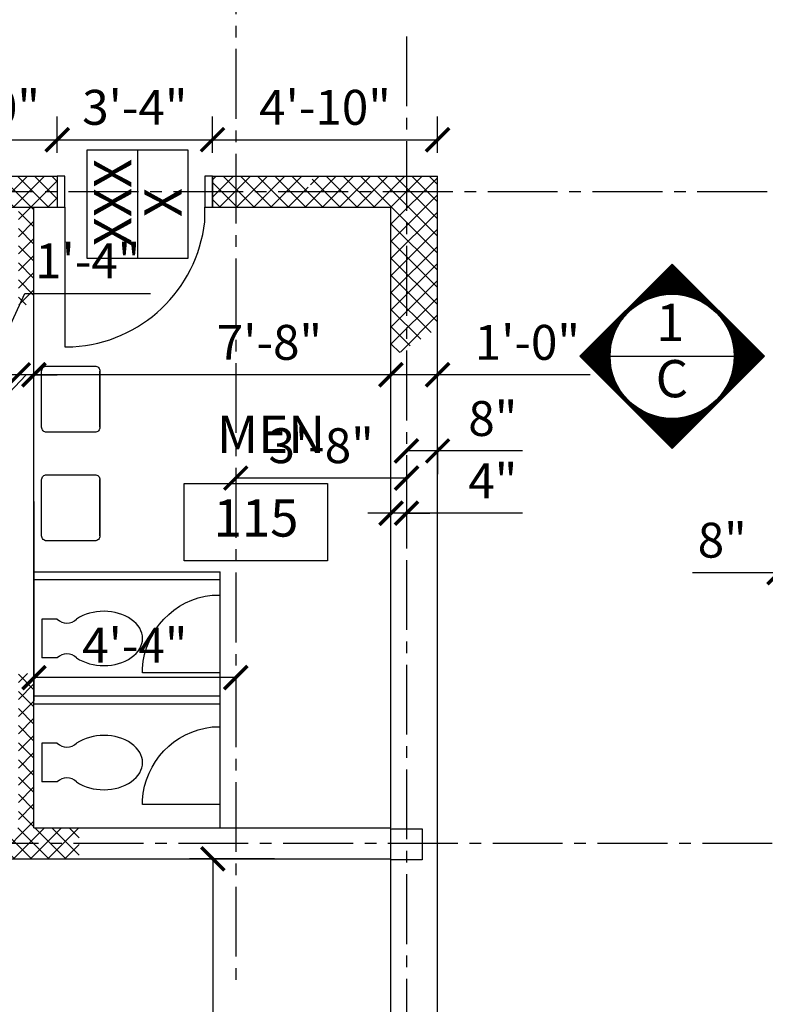
# Model space of a CAD drawing. Units: inches. Extents: x -1367 to 8939, y -2507 to 2897.
# Drawn here: x 1887 to 2079, y 2127 to 2381 of the extents above; entities that cross this region are included whole.
import ezdxf
from ezdxf.enums import TextEntityAlignment as Align

# ---------------------------------------------------------------- set-up
doc = ezdxf.new("R2010")
doc.units = ezdxf.units.IN
doc.header["$LTSCALE"] = 24
doc.header["$MEASUREMENT"] = 0
doc.linetypes.add('CENTER2', pattern=[1.125, 0.75, -0.125, 0.125, -0.125])
for name, color, linetype in [('A-Area-Iden', 131, 'Continuous'), ('A-Area-Name', 131, 'Continuous'), ('A-Cols', 110, 'Continuous'), ('A-Door', 1, 'Continuous'), ('A-Door-Head', 1, 'Continuous'), ('A-FLOR-SPCL', 3, 'Continuous'), ('A-Grid', 173, 'CENTER2'), ('A-Wall', 50, 'Continuous'), ('A-WALL-PAT', 2, 'Continuous'), ('ATTENTION', 5, 'Continuous'), ('Dimensions', 1, 'Continuous')]:
    doc.layers.add(name, color=color, linetype=linetype)
doc.layers.add('A-Flor-Tptn', color=110, linetype='Continuous', lineweight=30)
doc.styles.add('Arch-Dim', font='romans.shx', dxfattribs={"width": 0.75})
doc.styles.add('CFS', font='ARIAL.TTF')
doc.dimstyles.new('Aec-Arch-I-96', dxfattribs={"dimscale": 96, "dimtxt": 0.09375, "dimasz": 0.0625, "dimexe": 0.0625, "dimexo": 0.0625, "dimgap": 0.03125, "dimtad": 1, "dimdec": 4, "dimzin": 3, "dimdsep": 46, "dimlunit": 4, "dimtxsty": 'Arch-Dim', "dimblk": 'ARCHTICK', "dimcen": 0.09375, "dimazin": 2, "dimtfac": 0.75, "dimtdec": 4, "dimtix": 1, "dimtmove": 2, "dimatfit": 2, "dimfxl": 1, "dimtolj": 1, "dimtzin": 0, "dimarcsym": 0})
pattern_1 = [(45, (-1383.152, -51.447), (-2.2097087, 2.2097087), []), (135, (-1383.152, -51.447), (-2.2097087, -2.2097087), [])]

# ---------------------------------------------------------------- blocks, each defined once
blk = doc.blocks.new('_ArchTick')
at = {"color": 0, "linetype": 'ByBlock', "const_width": 0.15}
blk.add_lwpolyline([(-0.5, -0.5), (0.5, 0.5)], dxfattribs=at)
blk = doc.blocks.new('*D119')
at = {"layer": 'Defpoints', "color": 0}
for p in [(2082.17, 2238.55), (2082.17, 2238.55), (2090.17, 2238.55)]:
    blk.add_point(p, dxfattribs=at)
at = {"layer": 'Dimensions', "color": 0, "lineweight": -2}
for p in [(2059.85, 2238.55), (2090.17, 2238.55)]:
    blk.add_line(p, (2082.17, 2238.55), dxfattribs=at)
at = {"layer": 'Dimensions', "color": 0, "lineweight": -2, "xscale": 6, "yscale": 6, "zscale": 6, "rotation": 180}
blk.add_blockref('_ArchTick', (2082.17, 2238.55), dxfattribs=at)
at = {"layer": 'Dimensions', "color": 0, "lineweight": -2, "xscale": 6, "yscale": 6, "zscale": 6}
blk.add_blockref('_ArchTick', (2090.17, 2238.55), dxfattribs=at)
at = {"layer": 'Dimensions', "color": 0, "insert": (2067.51, 2246.91), "char_height": 9, "attachment_point": 5, "style": 'Arch-Dim'}
blk.add_mtext('\\A1;8"', dxfattribs=at)
blk = doc.blocks.new('*D120')
at = {"layer": 'Defpoints', "color": 0}
for p in [(1982.17, 2289.55), (1982.17, 2289.55), (1994.17, 2289.55)]:
    blk.add_point(p, dxfattribs=at)
at = {"layer": 'Dimensions', "color": 0, "lineweight": -2}
for p, q in [((1994.17, 2289.55), (1982.17, 2289.55)), ((2033.48, 2289.55), (1994.17, 2289.55))]:
    blk.add_line(p, q, dxfattribs=at)
at = {"layer": 'Dimensions', "color": 0, "lineweight": -2, "xscale": 6, "yscale": 6, "zscale": 6, "rotation": 180}
blk.add_blockref('_ArchTick', (1982.17, 2289.55), dxfattribs=at)
at = {"layer": 'Dimensions', "color": 0, "lineweight": -2, "xscale": 6, "yscale": 6, "zscale": 6}
blk.add_blockref('_ArchTick', (1994.17, 2289.55), dxfattribs=at)
at = {"layer": 'Dimensions', "color": 0, "insert": (2017.3, 2297.91), "char_height": 9, "attachment_point": 5, "style": 'Arch-Dim'}
blk.add_mtext('\\A1;1\'-0"', dxfattribs=at)
blk = doc.blocks.new('*D121')
at = {"layer": 'Defpoints', "color": 0}
for p in [(1986.17, 2260.9), (1982.17, 2253.86), (1982.17, 2253.86)]:
    blk.add_point(p, dxfattribs=at)
at = {"layer": 'Dimensions', "color": 0, "lineweight": -2}
for p, q in [((1986.17, 2254.9), (1986.17, 2247.86)), ((1982.17, 2253.86), (1976.17, 2253.86)), ((1986.17, 2253.86), (1982.17, 2253.86)), ((1986.17, 2253.86), (1982.17, 2253.86)), ((1986.17, 2253.86), (1992.17, 2253.86)), ((2016.06, 2253.86), (1986.17, 2253.86))]:
    blk.add_line(p, q, dxfattribs=at)
at = {"layer": 'Dimensions', "color": 0, "lineweight": -2, "xscale": 6, "yscale": 6, "zscale": 6}
blk.add_blockref('_ArchTick', (1982.17, 2253.86), dxfattribs=at)
at = {"layer": 'Dimensions', "color": 0, "lineweight": -2, "xscale": 6, "yscale": 6, "zscale": 6, "rotation": 180}
blk.add_blockref('_ArchTick', (1986.17, 2253.86), dxfattribs=at)
at = {"layer": 'Dimensions', "color": 0, "insert": (2008.4, 2262.21), "char_height": 9, "attachment_point": 5, "style": 'Arch-Dim'}
blk.add_mtext('\\A1;4"', dxfattribs=at)
blk = doc.blocks.new('*D122')
at = {"layer": 'Defpoints', "color": 0}
for p in [(1890.17, 2289.55), (1890.17, 2289.55), (1982.17, 2289.55)]:
    blk.add_point(p, dxfattribs=at)
at = {"layer": 'Dimensions', "color": 0, "lineweight": -2}
blk.add_line((1982.17, 2289.55), (1890.17, 2289.55), dxfattribs=at)
at = {"layer": 'Dimensions', "color": 0, "lineweight": -2, "xscale": 6, "yscale": 6, "zscale": 6, "rotation": 180}
blk.add_blockref('_ArchTick', (1890.17, 2289.55), dxfattribs=at)
at = {"layer": 'Dimensions', "color": 0, "lineweight": -2, "xscale": 6, "yscale": 6, "zscale": 6}
blk.add_blockref('_ArchTick', (1982.17, 2289.55), dxfattribs=at)
at = {"layer": 'Dimensions', "color": 0, "insert": (1950.85, 2297.91), "char_height": 9, "attachment_point": 5, "style": 'Arch-Dim'}
blk.add_mtext('\\A1;7\'-8"', dxfattribs=at)
blk = doc.blocks.new('*D123')
at = {"layer": 'Defpoints', "color": 0}
for p in [(1886.17, 2289.55), (1886.17, 2289.55), (1890.17, 2289.55)]:
    blk.add_point(p, dxfattribs=at)
at = {"layer": 'Dimensions', "color": 0, "lineweight": -2}
for p, q in [((1888.17, 2289.55), (1856.85, 2256.55)), ((1886.17, 2289.55), (1880.17, 2289.55)), ((1890.17, 2289.55), (1886.17, 2289.55)), ((1890.17, 2289.55), (1886.17, 2289.55)), ((1890.17, 2289.55), (1896.17, 2289.55)), ((1856.85, 2256.55), (1841.53, 2256.55))]:
    blk.add_line(p, q, dxfattribs=at)
at = {"layer": 'Dimensions', "color": 0, "lineweight": -2, "xscale": 6, "yscale": 6, "zscale": 6}
blk.add_blockref('_ArchTick', (1886.17, 2289.55), dxfattribs=at)
at = {"layer": 'Dimensions', "color": 0, "lineweight": -2, "xscale": 6, "yscale": 6, "zscale": 6, "rotation": 180}
blk.add_blockref('_ArchTick', (1890.17, 2289.55), dxfattribs=at)
at = {"layer": 'Dimensions', "color": 0, "insert": (1849.19, 2264.91), "char_height": 9, "attachment_point": 5, "style": 'Arch-Dim'}
blk.add_mtext('\\A1;4"', dxfattribs=at)
blk = doc.blocks.new('*D124')
at = {"layer": 'Defpoints', "color": 0}
for p in [(1870.17, 2289.55), (1870.17, 2289.55), (1886.17, 2289.55)]:
    blk.add_point(p, dxfattribs=at)
at = {"layer": 'Dimensions', "color": 0, "lineweight": -2}
for p, q in [((1878.17, 2289.55), (1887.85, 2310.55)), ((1887.85, 2310.55), (1920.21, 2310.55)), ((1886.17, 2289.55), (1870.17, 2289.55))]:
    blk.add_line(p, q, dxfattribs=at)
at = {"layer": 'Dimensions', "color": 0, "lineweight": -2, "xscale": 6, "yscale": 6, "zscale": 6, "rotation": 180}
blk.add_blockref('_ArchTick', (1870.17, 2289.55), dxfattribs=at)
at = {"layer": 'Dimensions', "color": 0, "lineweight": -2, "xscale": 6, "yscale": 6, "zscale": 6}
blk.add_blockref('_ArchTick', (1886.17, 2289.55), dxfattribs=at)
at = {"layer": 'Dimensions', "color": 0, "insert": (1904.03, 2318.91), "char_height": 9, "attachment_point": 5, "style": 'Arch-Dim'}
blk.add_mtext('\\A1;1\'-4"', dxfattribs=at)
blk = doc.blocks.new('*D180')
at = {"layer": 'Defpoints', "color": 0}
for p in [(1896.17, 2350.16), (1860.17, 2340.76), (1896.17, 2340.76)]:
    blk.add_point(p, dxfattribs=at)
at = {"layer": 'Dimensions', "color": 0, "lineweight": -2}
for p, q in [((1860.17, 2346.76), (1860.17, 2356.16)), ((1896.17, 2346.76), (1896.17, 2356.16)), ((1860.17, 2350.16), (1896.17, 2350.16))]:
    blk.add_line(p, q, dxfattribs=at)
at = {"layer": 'Dimensions', "color": 0, "lineweight": -2, "xscale": 6, "yscale": 6, "zscale": 6, "rotation": 180}
blk.add_blockref('_ArchTick', (1860.17, 2350.16), dxfattribs=at)
at = {"layer": 'Dimensions', "color": 0, "lineweight": -2, "xscale": 6, "yscale": 6, "zscale": 6}
blk.add_blockref('_ArchTick', (1896.17, 2350.16), dxfattribs=at)
at = {"layer": 'Dimensions', "color": 0, "insert": (1878.17, 2358.51), "char_height": 9, "attachment_point": 5, "style": 'Arch-Dim'}
blk.add_mtext('\\A1;3\'-0"', dxfattribs=at)
blk = doc.blocks.new('*D181')
at = {"layer": 'Defpoints', "color": 0}
for p in [(1936.17, 2350.16), (1896.17, 2340.76), (1936.17, 2340.76)]:
    blk.add_point(p, dxfattribs=at)
at = {"layer": 'Dimensions', "color": 0, "lineweight": -2}
for p, q in [((1896.17, 2346.76), (1896.17, 2356.16)), ((1936.17, 2346.76), (1936.17, 2356.16)), ((1896.17, 2350.16), (1936.17, 2350.16))]:
    blk.add_line(p, q, dxfattribs=at)
at = {"layer": 'Dimensions', "color": 0, "lineweight": -2, "xscale": 6, "yscale": 6, "zscale": 6, "rotation": 180}
blk.add_blockref('_ArchTick', (1896.17, 2350.16), dxfattribs=at)
at = {"layer": 'Dimensions', "color": 0, "lineweight": -2, "xscale": 6, "yscale": 6, "zscale": 6}
blk.add_blockref('_ArchTick', (1936.17, 2350.16), dxfattribs=at)
at = {"layer": 'Dimensions', "color": 0, "insert": (1916.17, 2358.51), "char_height": 9, "attachment_point": 5, "style": 'Arch-Dim'}
blk.add_mtext('\\A1;3\'-4"', dxfattribs=at)
blk = doc.blocks.new('*D182')
at = {"layer": 'Defpoints', "color": 0}
for p in [(1994.17, 2350.16), (1936.17, 2340.76), (1994.17, 2340.76)]:
    blk.add_point(p, dxfattribs=at)
at = {"layer": 'Dimensions', "color": 0, "lineweight": -2}
for p, q in [((1936.17, 2346.76), (1936.17, 2356.16)), ((1994.17, 2346.76), (1994.17, 2356.16)), ((1936.17, 2350.16), (1994.17, 2350.16))]:
    blk.add_line(p, q, dxfattribs=at)
at = {"layer": 'Dimensions', "color": 0, "lineweight": -2, "xscale": 6, "yscale": 6, "zscale": 6, "rotation": 180}
blk.add_blockref('_ArchTick', (1936.17, 2350.16), dxfattribs=at)
at = {"layer": 'Dimensions', "color": 0, "lineweight": -2, "xscale": 6, "yscale": 6, "zscale": 6}
blk.add_blockref('_ArchTick', (1994.17, 2350.16), dxfattribs=at)
at = {"layer": 'Dimensions', "color": 0, "insert": (1965.17, 2358.51), "char_height": 9, "attachment_point": 5, "style": 'Arch-Dim'}
blk.add_mtext('\\A1;4\'-10"', dxfattribs=at)
blk = doc.blocks.new('door-3-0')
at = {"layer": 'A-Door'}
blk.add_lwpolyline([(0, 0), (0, -36), (2, -36, 0.365582), (36, -3.79), (36, 0)], format="xyb", dxfattribs=at)
blk = doc.blocks.new('sanitary-3')
at = {"layer": 'A-FLOR-SPCL'}
for p, q in [((-4, 10), (0, 10)), ((0, 0), (0, 10)), ((-4, 0), (0, 0))]:
    blk.add_line(p, q, dxfattribs=at)
for centre, start, end in [((-6.5, 12.5), 225.0167, 314.9833), ((-6.5, -2.5), 45.0167, 134.9833)]:
    blk.add_arc(centre, 3.54, start, end, dxfattribs=at)
blk.add_ellipse((-16, 5), major_axis=(-10, 0), ratio=0.7, start_param=3.937196, end_param=8.629175, dxfattribs=at)
blk = doc.blocks.new('SINK-M4')
at = {"layer": 'A-FLOR-SPCL'}
blk.add_lwpolyline([(13.74, -15.76, -0.414214), (12.48, -17.03), (0, -17.03, -0.414214), (-1.27, -15.76), (-1.27, -1.27, -0.414214), (0, 0), (12.48, 0, -0.414214), (13.74, -1.27), (13.74, -15.76), (13.74, -1.27)], format="xyb", dxfattribs=at)
blk = doc.blocks.new('*D542')
at = {"layer": 'Defpoints', "color": 0}
for p in [(1942.17, 2262.92), (1942.17, 2262.92), (1986.17, 2262.92)]:
    blk.add_point(p, dxfattribs=at)
at = {"layer": 'Dimensions', "color": 0, "lineweight": -2}
blk.add_line((1986.17, 2262.92), (1942.17, 2262.92), dxfattribs=at)
at = {"layer": 'Dimensions', "color": 0, "lineweight": -2, "xscale": 6, "yscale": 6, "zscale": 6, "rotation": 180}
blk.add_blockref('_ArchTick', (1942.17, 2262.92), dxfattribs=at)
at = {"layer": 'Dimensions', "color": 0, "lineweight": -2, "xscale": 6, "yscale": 6, "zscale": 6}
blk.add_blockref('_ArchTick', (1986.17, 2262.92), dxfattribs=at)
at = {"layer": 'Dimensions', "color": 0, "insert": (1964.17, 2271.27), "char_height": 9, "attachment_point": 5, "style": 'Arch-Dim'}
blk.add_mtext('\\A1;3\'-8"', dxfattribs=at)
blk = doc.blocks.new('*D543')
at = {"layer": 'Defpoints', "color": 0}
for p in [(1890.17, 2262.92), (1890.17, 2211.47), (1942.17, 2211.47)]:
    blk.add_point(p, dxfattribs=at)
at = {"layer": 'Dimensions', "color": 0, "lineweight": -2}
for p, q in [((1890.17, 2256.92), (1890.17, 2205.47)), ((1942.17, 2211.47), (1890.17, 2211.47))]:
    blk.add_line(p, q, dxfattribs=at)
at = {"layer": 'Dimensions', "color": 0, "lineweight": -2, "xscale": 6, "yscale": 6, "zscale": 6, "rotation": 180}
blk.add_blockref('_ArchTick', (1890.17, 2211.47), dxfattribs=at)
at = {"layer": 'Dimensions', "color": 0, "lineweight": -2, "xscale": 6, "yscale": 6, "zscale": 6}
blk.add_blockref('_ArchTick', (1942.17, 2211.47), dxfattribs=at)
at = {"layer": 'Dimensions', "color": 0, "insert": (1916.17, 2219.83), "char_height": 9, "attachment_point": 5, "style": 'Arch-Dim'}
blk.add_mtext('\\A1;4\'-4"', dxfattribs=at)
blk = doc.blocks.new('*D552')
at = {"layer": 'Defpoints', "color": 0}
for p in [(1994.17, 2276.97), (1986.17, 2269.92), (1986.17, 2269.92)]:
    blk.add_point(p, dxfattribs=at)
at = {"layer": 'Dimensions', "color": 0, "lineweight": -2}
for p, q in [((1994.17, 2269.92), (1986.17, 2269.92)), ((1994.17, 2270.97), (1994.17, 2263.92)), ((2016.06, 2269.92), (1994.17, 2269.92))]:
    blk.add_line(p, q, dxfattribs=at)
at = {"layer": 'Dimensions', "color": 0, "lineweight": -2, "xscale": 6, "yscale": 6, "zscale": 6, "rotation": 180}
blk.add_blockref('_ArchTick', (1986.17, 2269.92), dxfattribs=at)
at = {"layer": 'Dimensions', "color": 0, "lineweight": -2, "xscale": 6, "yscale": 6, "zscale": 6}
blk.add_blockref('_ArchTick', (1994.17, 2269.92), dxfattribs=at)
at = {"layer": 'Dimensions', "color": 0, "insert": (2008.4, 2278.28), "char_height": 9, "attachment_point": 5, "style": 'Arch-Dim'}
blk.add_mtext('\\A1;8"', dxfattribs=at)
blk = doc.blocks.new('*D564')
at = {"layer": 'Defpoints', "color": 0}
for p in [(1958.19, 2164.76), (1936.27, 1716.76), (1958.19, 1716.76)]:
    blk.add_point(p, dxfattribs=at)
at = {"layer": 'Dimensions', "color": 0, "lineweight": -2}
for p, q in [((1952.19, 2164.76), (1930.27, 2164.76)), ((1936.27, 2164.76), (1936.27, 1716.76)), ((1952.19, 1716.76), (1930.27, 1716.76))]:
    blk.add_line(p, q, dxfattribs=at)
at = {"layer": 'Dimensions', "color": 0, "lineweight": -2, "xscale": 6, "yscale": 6, "zscale": 6}
for p, rotation in [((1936.27, 2164.76), 90), ((1936.27, 1716.76), 270)]:
    blk.add_blockref('_ArchTick', p, dxfattribs=dict(at, rotation=rotation))
at = {"layer": 'Dimensions', "color": 0, "insert": (1927.91, 1940.76), "char_height": 9, "attachment_point": 5, "rotation": 90, "style": 'Arch-Dim'}
blk.add_mtext('\\A1;37\'-4"', dxfattribs=at)

msp = doc.modelspace()

# ---------------------------------------------------------------- hatches: boundary and pattern name
at = {"layer": 'A-WALL-PAT'}
h = msp.add_hatch(dxfattribs=at)
h.set_pattern_fill('ANSI37', color=256, scale=25, style=0)
h.set_pattern_definition(pattern_1)
h.paths.add_polyline_path([(1890.16654, 2332.75838), (1886.16654, 2332.75838), (1886.16654, 2307.55288), (1890.16654, 2307.55288)])
h.paths.add_polyline_path([(1866.16654, 2307.55288), (1870.16654, 2307.55288), (1870.16654, 2332.75838), (1866.16654, 2332.75838)])
h.paths.add_polyline_path([(1896.16654, 2332.75838), (1896.16654, 2340.75838), (1860.16654, 2340.75838), (1860.16654, 2332.75838)])
h.paths.add_polyline_path([(1820.16654, 2332.75838), (1820.16654, 2340.75838), (1802.84809, 2340.75838), (1802.84809, 2332.75838)])
h.paths.add_polyline_path([(1766.16654, 2164.75838), (1802.84809, 2164.75838), (1802.84809, 2172.75838), (1774.16654, 2172.75838), (1774.16654, 2218.55288), (1766.16654, 2218.55288)])
h.paths.add_polyline_path([(1886.16654, 2172.75838), (1870.16654, 2172.75838), (1870.16654, 2212.55288), (1866.16654, 2212.55288), (1866.16654, 2172.75838), (1852.84809, 2172.75838), (1852.84809, 2164.75838), (1901.84809, 2164.75838), (1901.84809, 2172.75838), (1890.16654, 2172.75838), (1890.16654, 2212.55288), (1886.16654, 2212.55288)])
h.paths.add_polyline_path([(1960.84809, 2332.75838), (1960.84809, 2340.75838), (1936.16654, 2340.75838), (1936.16654, 2332.75838)])
h = msp.add_hatch(dxfattribs=at)
h.set_pattern_fill('ANSI37', color=256, scale=25, style=0)
h.set_pattern_definition(pattern_1)
h.paths.add_polyline_path([(1994.16654, 2336.51717), (1986.16654, 2336.51717), (1986.16654, 2296.41442), (1994.16654, 2301.49342)])
h.paths.add_polyline_path([(1986.16654, 2336.51717), (1960.7562, 2336.51717), (1959.54069, 2332.75838), (1982.16654, 2332.75838), (1982.16654, 2293.87491), (1986.16654, 2296.41442)])
h.paths.add_polyline_path([(1994.16654, 2340.75838), (1986.16654, 2340.75838), (1986.16654, 2336.51717), (1994.16654, 2336.51717)])
h.paths.add_polyline_path([(1986.16654, 2340.75838), (1962.1277, 2340.75838), (1960.7562, 2336.51717), (1986.16654, 2336.51717)])
at = {"layer": 'ATTENTION'}
h = msp.add_hatch(dxfattribs=at)
h.set_pattern_fill('ANSI31', color=256, style=0)
h.set_pattern_definition([(45, (1528.41595, 1717.17734), (-0.088388348, 0.088388348), [])])
edge = h.paths.add_edge_path()
edge.add_line((2070.60688, 2294.31168), (2078.36567, 2294.31168))
edge.add_line((2078.36567, 2294.31168), (2054.60688, 2270.55289))
edge.add_line((2054.60688, 2270.55289), (2030.84809, 2294.31168))
edge.add_line((2030.84809, 2294.31168), (2038.60688, 2294.31168))
edge.add_ellipse((2054.60688, 2294.31168), major_axis=(-11.31371, 11.31371), ratio=1, start_angle=45, end_angle=225)
edge = h.paths.add_edge_path()
edge.add_ellipse((2054.60688, 2294.31168), major_axis=(-11.31371, 11.31371), ratio=1, start_angle=225, end_angle=405)
edge.add_line((2038.60688, 2294.31168), (2030.84809, 2294.31168))
edge.add_line((2030.84809, 2294.31168), (2054.60688, 2318.07046))
edge.add_line((2054.60688, 2318.07046), (2078.36567, 2294.31168))
edge.add_line((2078.36567, 2294.31168), (2070.60688, 2294.31168))

# ---------------------------------------------------------------- linework, layer by layer
at = {"layer": 'A-Area-Iden'}
msp.add_lwpolyline([(1928.84809, 2261.55288), (1965.84809, 2261.55288), (1965.84809, 2241.55288), (1928.84809, 2241.55288)], close=True, dxfattribs=at)
at = {"layer": 'A-Cols'}
msp.add_lwpolyline([(1982.16654, 2172.51717), (1990.16654, 2172.51717), (1990.16654, 2164.51717), (1982.16654, 2164.51717)], close=True, dxfattribs=at)
at = {"layer": 'A-Door-Head'}
for points in [[(1896.16654, 2332.75838), (1898.16654, 2332.75838), (1898.16654, 2340.75838), (1896.16654, 2340.75838)], [(1934.16654, 2332.75838), (1936.16654, 2332.75838), (1936.16654, 2340.75838), (1934.16654, 2340.75838)]]:
    msp.add_lwpolyline(points, close=True, dxfattribs=at)
at = {"layer": 'A-Flor-Tptn'}
for p, q in [((1890.16654, 2238.75035), (1938.16654, 2238.75035)), ((1890.16654, 2236.75035), (1938.16654, 2236.75035)), ((1938.16654, 2172.75838), (1938.16654, 2238.75035)), ((1890.16654, 2206.75035), (1938.16654, 2206.75035)), ((1890.16654, 2204.75035), (1938.16654, 2204.75035))]:
    msp.add_line(p, q, dxfattribs=at)
at = {"layer": 'A-Grid'}
for p, q in [((1942.16654, 2832.55288), (1942.16654, 2131.49398)), ((1986.16654, 2376.78218), (1986.16654, 1532.44922)), ((-746.90416, 2336.76717), (3299.84809, 2336.76717)), ((-1366.60789, 2168.76717), (3299.84809, 2168.76717))]:
    msp.add_line(p, q, dxfattribs=at)
at = {"layer": 'A-Wall'}
for p, q in [((1860.16654, 2340.75838), (1896.16654, 2340.75838)), ((1896.16654, 2340.75838), (1896.16654, 2332.75838)), ((1936.16654, 2340.75838), (1936.16654, 2332.75838)), ((1936.16654, 2340.75838), (1994.16654, 2340.75838)), ((1994.16654, 1708.75838), (1994.16654, 2340.75838)), ((1860.16654, 2332.75838), (1896.16654, 2332.75838)), ((1890.16654, 2172.75838), (1890.16654, 2332.75838)), ((1936.16654, 2332.75838), (1982.16654, 2332.75838)), ((1982.16654, 2172.75838), (1982.16654, 2332.75838)), ((1890.16654, 2172.75838), (1982.16654, 2172.75838)), ((1766.16654, 2164.75838), (1982.16654, 2164.75838)), ((1982.16654, 1716.75838), (1982.16654, 2164.75838))]:
    msp.add_line(p, q, dxfattribs=at)
at = {"layer": 'ATTENTION'}
for p, q in [((1916.84809, 2347.55288), (1916.84809, 2319.55288)), ((2030.84809, 2294.31168), (2078.36567, 2294.31168))]:
    msp.add_line(p, q, dxfattribs=at)
for points in [[(1929.84809, 2319.55288), (1903.84809, 2319.55288), (1903.84809, 2347.55288), (1929.84809, 2347.55288)], [(2078.36567, 2294.31168), (2054.60688, 2270.55289), (2030.84809, 2294.31168), (2054.60688, 2318.07046)]]:
    msp.add_lwpolyline(points, close=True, dxfattribs=at)
msp.add_circle((2054.60688, 2294.31168), 16, dxfattribs=at)

# ---------------------------------------------------------------- block references
at = {"layer": 'A-Door'}
msp.add_blockref('door-3-0', (1898.16654, 2332.75838), dxfattribs=at)
at = {"layer": 'A-Door', "xscale": -0.5555555555555556, "yscale": 0.5555555555555556, "zscale": 0.5555555555555556, "rotation": 270}
for p in [(1938.16654, 2212.74231), (1938.16654, 2178.75035)]:
    msp.add_blockref('door-3-0', p, dxfattribs=at)
at = {"layer": 'A-FLOR-SPCL'}
for p in [(1893.43154, 2291.77982), (1893.43154, 2263.77982)]:
    msp.add_blockref('SINK-M4', p, dxfattribs=at)
at = {"layer": 'A-FLOR-SPCL', "rotation": 180}
for p in [(1892.16654, 2226.56285), (1892.16654, 2194.56285)]:
    msp.add_blockref('sanitary-3', p, dxfattribs=at)

# ---------------------------------------------------------------- texts
at = {"layer": 'A-Area-Iden', "style": 'CFS'}
msp.add_text('115', height=9.625, dxfattribs=at).set_placement((1947.39189, 2247.83183), align=Align.CENTER)
at = {"layer": 'A-Area-Name', "style": 'CFS'}
msp.add_text('MEN', height=9.625, dxfattribs=at).set_placement((1951.25505, 2269.38785), align=Align.CENTER)
at = {"layer": 'ATTENTION', "style": 'CFS'}
for s, p in [('XXX', (1915.2587, 2333.95984)), ('X', (1928.2587, 2333.95984))]:
    msp.add_text(s, height=9.6, rotation=90, dxfattribs=at).set_placement(p, align=Align.CENTER)
for s, p in [('1', (2054.13881, 2298.24801)), ('C', (2054.54151, 2283.7526))]:
    msp.add_text(s, height=9.6, dxfattribs=at).set_placement(p, align=Align.CENTER)

# ---------------------------------------------------------------- dimensions: what is measured, and where the dimension line sits
at = {"layer": 'Dimensions'}
for base, p1, p2, picture, middle in [((1896.16654, 2350.15563), (1860.16654, 2340.75838), (1896.16654, 2340.75838), '*D180', (1878.16654, 2358.51278)), ((1936.16654, 2350.15563), (1896.16654, 2340.75838), (1936.16654, 2340.75838), '*D181', (1916.16654, 2358.51278)), ((1994.16654, 2350.15563), (1936.16654, 2340.75838), (1994.16654, 2340.75838), '*D182', (1965.16654, 2358.51278))]:
    dim = msp.add_linear_dim(base=base, p1=p1, p2=p2, dimstyle='Aec-Arch-I-96', dxfattribs=at)
    dim.commit()
    dim.dimension.update_dxf_attribs({"geometry": picture, "text_midpoint": middle})
for base, p1, p2, picture, middle in [((1870.16654, 2289.55288), (1886.16654, 2289.55288), (1870.16654, 2289.55288), '*D124', (1890.84809, 2310.55288)), ((1982.16654, 2289.55288), (1994.16654, 2289.55288), (1982.16654, 2289.55288), '*D120', (2017.30416, 2281.09236)), ((1886.16654, 2289.55288), (1890.16654, 2289.55288), (1886.16654, 2289.55288), '*D123', (1853.84809, 2256.55288)), ((1986.16654, 2269.9206), (1994.16654, 2276.96544), (1986.16654, 2269.9206), '*D552', (2008.40333, 2274.57746)), ((1982.16654, 2253.85672), (1986.16654, 2260.90157), (1982.16654, 2253.85672), '*D121', (2008.40333, 2258.51359)), ((2082.16654, 2238.55288), (2090.16654, 2238.55288), (2082.16654, 2238.55288), '*D119', (2067.51157, 2234.22131))]:
    dim = msp.add_linear_dim(base=base, p1=p1, p2=p2, dimstyle='Aec-Arch-I-96', override={"dimtmove": 1}, dxfattribs=at)
    dim.commit()
    dim.dimension.update_dxf_attribs({"geometry": picture, "text_midpoint": middle, "dimtype": 160})
dim = msp.add_linear_dim(base=(1890.16654, 2289.55288), p1=(1982.16654, 2289.55288), p2=(1890.16654, 2289.55288), dimstyle='Aec-Arch-I-96', dxfattribs=at)
dim.commit()
dim.dimension.update_dxf_attribs({"geometry": '*D122', "text_midpoint": (1950.84809, 2297.91003), "dimtype": 160})
for base, p1, p2, picture, middle in [((1942.16654, 2262.91648), (1986.16654, 2262.91648), (1942.16654, 2262.91648), '*D542', (1964.16654, 2271.27362)), ((1890.16654, 2211.46936), (1942.16654, 2211.46936), (1890.16654, 2262.91648), '*D543', (1916.16654, 2219.82651))]:
    dim = msp.add_linear_dim(base=base, p1=p1, p2=p2, dimstyle='Aec-Arch-I-96', override={"dimtmove": 1}, dxfattribs=at)
    dim.commit()
    dim.dimension.update_dxf_attribs({"geometry": picture, "text_midpoint": middle})
dim = msp.add_linear_dim(base=(1936.26941, 1716.75838), p1=(1958.18698, 2164.75838), p2=(1958.18698, 1716.75838), angle=90, dimstyle='Aec-Arch-I-96', override={"dimtmove": 0}, dxfattribs=at)
dim.commit()
dim.dimension.update_dxf_attribs({"geometry": '*D564', "text_midpoint": (1927.91226, 1940.75838)})

doc.saveas('drawing.dxf')
